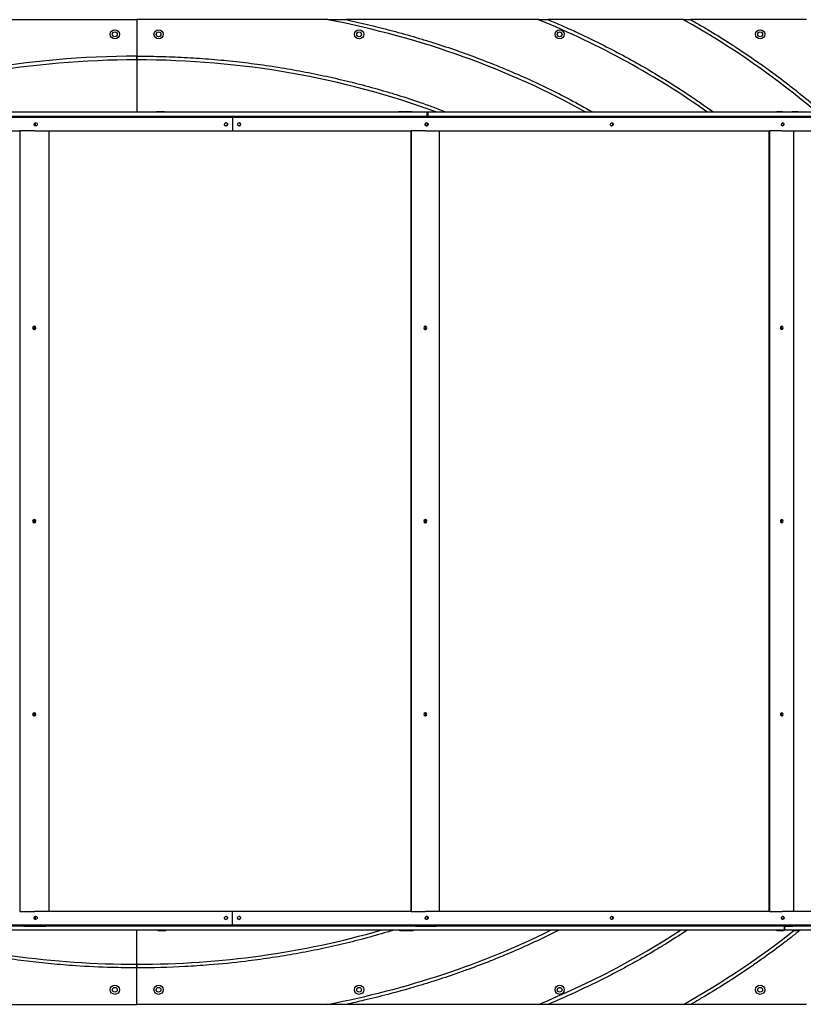
# Model space of a CAD drawing. Units: millimetres. Extents: x -5566 to 4614, y -1073 to 4331.
# Drawn here: x 136 to 1210, y -465 to 885 of the extents above; entities that cross this region are included whole.
import ezdxf

# ---------------------------------------------------------------- set-up
doc = ezdxf.new("R2010")
doc.units = ezdxf.units.MM
doc.layers.add('Krawędzie widoczne(ISO)', color=7, linetype='Continuous', lineweight=25)

msp = doc.modelspace()

# ---------------------------------------------------------------- linework, layer by layer
at = {"layer": 'Krawędzie widoczne(ISO)'}
for p, q in [((34, 885.3), (296.2, 885.3)), ((296.2, 885.3), (296.2, 835.2)), ((558.5, 885.3), (296.2, 885.3)), ((296.2, 885.3), (296.2, 835.2)), ((558.5, 885.3), (583.5, 885.3)), ((847.5, 885.3), (583.5, 885.3)), ((847.5, 885.3), (860.5, 885.3)), ((1046, 885.3), (860.5, 885.3)), ((1046, 885.3), (1056.2, 885.3)), ((1214.9, 885.3), (1056.2, 885.3)), ((296.2, 830.2), (296.2, 835.2)), ((296.2, 835.2), (296.2, 830.2)), ((296.2, 830.2), (296.2, 758.7)), ((296.2, 830.2), (296.2, 758.7)), ((-803.3, 758.7), (694.6, 758.7)), ((323.4, 758.7), (323.4, 758.9)), ((324, 758.9), (323.4, 758.9)), ((323.4, 758.7), (323.4, 758.9)), ((323.4, 758.9), (323.4, 758.9)), ((324, 758.9), (324.1, 758.9)), ((324, 758.7), (324, 758.9)), ((334.1, 758.9), (324.1, 758.9)), ((324.1, 758.7), (324.1, 758.9)), ((334.1, 758.7), (334.1, 758.9)), ((654.4, 758.7), (654.4, 758.9)), ((654.4, 758.9), (655.1, 758.9)), ((663.2, 758.9), (655.1, 758.9)), ((655.1, 758.7), (655.1, 758.9)), ((663.2, 758.9), (663.9, 758.9)), ((663.2, 758.7), (663.2, 758.9)), ((673.6, 758.9), (663.9, 758.9)), ((663.9, 758.7), (663.9, 758.9)), ((673.6, 758.7), (673.6, 758.9)), ((694.6, 752.7), (694.6, 758.7)), ((694.6, 758.7), (695.3, 758.7)), ((695.3, 758.7), (1795.6, 758.7)), ((695.3, 758.7), (695.3, 752.7)), ((1171.8, 758.7), (1171.8, 758.9)), ((1171.8, 758.9), (1173.6, 758.9)), ((1181.7, 758.9), (1173.6, 758.9)), ((1173.6, 758.7), (1173.6, 758.9)), ((1181.7, 758.7), (1181.7, 758.9)), ((1193.3, 758.9), (1195.1, 758.9)), ((1193.3, 758.7), (1193.3, 758.9)), ((1203.2, 758.9), (1195.1, 758.9)), ((1195.1, 758.7), (1195.1, 758.9)), ((1203.2, 758.7), (1203.2, 758.9)), ((-974.7, 751.7), (427.7, 751.7)), ((694.6, 752.7), (-803.3, 752.7)), ((156.2, 740.3), (156.2, 743.2)), ((156.4, 740), (156.4, 743.5)), ((157.2, 739.7), (157.2, 743.8)), ((427.7, 751.7), (427.7, 732.7)), ((427.7, 751.7), (1699.6, 751.7)), ((427.7, 751.7), (427.7, 732.7)), ((692.5, 740.1), (692.5, 743.4)), ((695.3, 752.7), (694.6, 752.7)), ((1795.6, 752.7), (695.3, 752.7)), ((1179.3, 751.7), (1179.3, 752.7)), ((1179.6, 752.7), (1179.6, 751.7)), ((1180, 751.7), (1180, 752.7)), ((1180.7, 751.7), (1180.7, 752.7)), ((-345.4, 732.7), (135.7, 732.7)), ((155.3, 732.7), (135.7, 732.7)), ((135.7, 732.7), (135.7, -337.3)), ((155.9, 732.7), (155.3, 732.7)), ((155.9, 732.7), (175.5, 732.7)), ((175.5, 732.7), (427.7, 732.7)), ((175.6, 732.7), (175.6, -337.3)), ((175.6, 732.7), (175.6, -337.3)), ((427.7, 732.7), (672.5, 732.7)), ((672.2, 732.7), (672.2, -337.3)), ((691.9, 732.7), (672.5, 732.7)), ((672.5, 732.7), (672.5, -337.3)), ((672.5, 732.7), (672.5, 732.7)), ((691.8, 741.2), (691.8, 742.3)), ((692.4, 732.7), (691.9, 732.7)), ((692.4, 732.7), (711.2, 732.7)), ((711.2, 732.7), (1164.1, 732.7)), ((711.2, 732.7), (711.2, -337.3)), ((1163.3, 732.7), (1163.3, -337.3)), ((1180.8, 732.7), (1164.1, 732.7)), ((1164.1, 732.7), (1164.1, -337.3)), ((1164.1, 732.7), (1164.1, 732.7)), ((1181.3, 732.7), (1180.8, 732.7)), ((1181.3, 732.7), (1196.9, 732.7)), ((1196.9, 732.7), (1551.1, 732.7)), ((1197, 732.7), (1197, -337.3)), ((156.2, 460.7), (156.2, 464.8)), ((157.2, 461.3), (157.2, 464.2)), ((691.8, 460.6), (691.8, 464.9)), ((692.5, 460.7), (692.5, 464.8)), ((1179.6, 461.5), (1179.6, 464)), ((1180.4, 460.7), (1180.4, 464.8)), ((156.2, 195.7), (156.2, 199.8)), ((157.2, 196.3), (157.2, 199.2)), ((691.8, 195.6), (691.8, 199.9)), ((692.5, 195.7), (692.5, 199.8)), ((1179.6, 196.5), (1179.6, 199)), ((1180.4, 195.7), (1180.4, 199.8)), ((156.2, -69.3), (156.2, -65.2)), ((157.2, -68.7), (157.2, -65.8)), ((691.8, -69.4), (691.8, -65.1)), ((692.5, -69.3), (692.5, -65.2)), ((1179.6, -68.5), (1179.6, -66)), ((1180.4, -69.3), (1180.4, -65.2)), ((135.7, -337.3), (155.3, -337.3)), ((155.3, -337.3), (155.9, -337.3)), ((175.5, -337.3), (155.9, -337.3)), ((427.7, -337.3), (175.5, -337.3)), ((427.7, -356.3), (427.7, -337.3)), ((427.7, -356.3), (427.7, -337.3)), ((672.5, -337.3), (427.7, -337.3)), ((672.5, -337.3), (691.9, -337.3)), ((672.5, -337.3), (672.5, -337.3)), ((691.9, -337.3), (692.4, -337.3)), ((711.2, -337.3), (692.4, -337.3)), ((1164.1, -337.3), (711.2, -337.3)), ((1164.1, -337.3), (1180.8, -337.3)), ((1164.1, -337.3), (1164.1, -337.3)), ((1180.8, -337.3), (1181.3, -337.3)), ((1196.9, -337.3), (1181.3, -337.3)), ((1551.1, -337.3), (1196.9, -337.3)), ((156.2, -347.7), (156.2, -344.8)), ((156.4, -348), (156.4, -344.5)), ((157.2, -348.3), (157.2, -344.2)), ((691.8, -346.8), (691.8, -345.7)), ((692.5, -347.9), (692.5, -344.6)), ((427.7, -356.3), (-974.7, -356.3)), ((1184.4, -363.3), (-361.9, -363.3)), ((-349.5, -357.3), (141.5, -357.3)), ((141.5, -357.3), (141.9, -357.3)), ((141.5, -357.4), (141.5, -357.3)), ((141.5, -357.4), (171.4, -357.4)), ((156.2, -357.3), (141.9, -357.3)), ((142, -357.3), (142, -357.4)), ((145.6, -357.4), (145.6, -357.3)), ((146.5, -357.3), (146.5, -357.4)), ((156.2, -357.3), (156.2, -356.3)), ((156.2, -357.3), (156.4, -357.3)), ((156.4, -357.3), (156.4, -356.3)), ((157.2, -357.3), (156.4, -357.3)), ((157.2, -357.3), (157.2, -356.3)), ((157.3, -357.3), (157.2, -357.3)), ((171.4, -357.3), (157.3, -357.3)), ((171.4, -357.3), (171.4, -357.4)), ((171.4, -357.3), (678.5, -357.3)), ((296.2, -409.7), (296.2, -363.3)), ((296.2, -409.7), (296.2, -363.3)), ((325.2, -363.3), (325.2, -363.5)), ((325.3, -363.5), (325.2, -363.5)), ((325.3, -363.3), (325.3, -363.5)), ((325.3, -363.5), (326.2, -363.5)), ((326.2, -363.3), (326.2, -363.5)), ((326.2, -363.3), (326.2, -363.5)), ((326.2, -363.5), (336.2, -363.5)), ((326.2, -363.5), (326.2, -363.5)), ((336.2, -363.3), (336.2, -363.5)), ((1699.6, -356.3), (427.7, -356.3)), ((656.2, -363.3), (656.2, -363.5)), ((656.9, -363.5), (656.2, -363.5)), ((656.9, -363.3), (656.9, -363.5)), ((656.9, -363.5), (665.3, -363.5)), ((665.3, -363.3), (665.3, -363.5)), ((666, -363.5), (665.3, -363.5)), ((666, -363.3), (666, -363.5)), ((666, -363.5), (675.7, -363.5)), ((675.7, -363.3), (675.7, -363.5)), ((678.5, -357.4), (678.5, -357.3)), ((692.5, -357.3), (678.5, -357.3)), ((678.5, -357.4), (707.5, -357.4)), ((691.8, -357.3), (691.8, -356.3)), ((691.9, -357.3), (691.8, -357.3)), ((706.4, -357.3), (691.9, -357.3)), ((692.5, -357.3), (692.5, -356.3)), ((693.4, -357.4), (693.4, -357.3)), ((695.8, -357.3), (695.8, -357.4)), ((706.1, -357.4), (706.1, -357.3)), ((706.4, -357.3), (707.5, -357.3)), ((707.5, -357.3), (707.5, -357.4)), ((707.5, -357.3), (1184.4, -357.3)), ((1173.3, -363.3), (1173.3, -363.5)), ((1175.1, -363.5), (1173.3, -363.5)), ((1175.1, -363.3), (1175.1, -363.5)), ((1175.1, -363.5), (1183.2, -363.5)), ((1179.6, -357.3), (1179.6, -356.3)), ((1180.4, -357.3), (1180.4, -356.3)), ((1183.2, -363.3), (1183.2, -363.5)), ((1184.4, -363.3), (1184.4, -357.3)), ((1193.6, -357.3), (1184.4, -357.3)), ((1185, -357.4), (1184.4, -357.4)), ((1184.4, -363.3), (1185, -363.3)), ((1185, -357.4), (1196.2, -357.4)), ((1185, -363.3), (1185, -357.4)), ((1849.8, -363.3), (1185, -363.3)), ((1193.3, -357.4), (1193.3, -357.3)), ((1193.6, -357.3), (1196.2, -357.3)), ((1195, -363.3), (1195, -363.5)), ((1196.8, -363.5), (1195, -363.5)), ((1196.2, -357.3), (1196.2, -357.4)), ((1196.2, -357.3), (1557.1, -357.3)), ((1196.8, -363.3), (1196.8, -363.5)), ((1196.8, -363.5), (1204.9, -363.5)), ((1204.9, -363.3), (1204.9, -363.5)), ((296.2, -409.7), (296.2, -414.8)), ((296.2, -414.8), (296.2, -409.7)), ((296.2, -464.8), (296.2, -414.8)), ((296.2, -464.8), (296.2, -414.8)), ((34, -464.8), (296.2, -464.8)), ((558.5, -464.8), (296.2, -464.8)), ((583.5, -464.8), (558.5, -464.8)), ((847.5, -464.8), (583.5, -464.8)), ((860.5, -464.8), (847.5, -464.8)), ((1046, -464.8), (860.5, -464.8)), ((1056.2, -464.8), (1046, -464.8)), ((1214.9, -464.8), (1056.2, -464.8))]:
    msp.add_line(p, q, dxfattribs=at)
for centre, radius in [((266.2, 865.2), 6.3), ((266.2, 865.2), 3.3), ((326.2, 865.2), 6.3), ((326.2, 865.2), 3.3), ((601.2, 865.2), 6.3), ((601.2, 865.2), 3.3), ((876.2, 865.2), 6.3), ((876.2, 865.2), 3.3), ((1151.2, 865.2), 6.3), ((1151.2, 865.2), 3.3), ((266.2, -444.8), 6.3), ((266.2, -444.8), 3.3), ((326.2, -444.8), 6.3), ((326.2, -444.8), 3.3), ((601.2, -444.8), 6.3), ((601.2, -444.8), 3.3), ((876.2, -444.8), 6.3), ((876.2, -444.8), 3.3), ((1151.2, -444.8), 6.3), ((1151.2, -444.8), 3.3)]:
    msp.add_circle(centre, radius, dxfattribs=at)
for centre, major_axis, ratio, start_param, end_param in [((296.2, 210.2), (-990, 0), 0.707071, 4.041986, 4.444326), ((296.2, 210.2), (-1100, 0), 0.709091, 3.921488, 4.18751), ((296.2, 210.2), (-1210, 0), 0.710744, 3.833219, 4.044101), ((296.2, 210.2), (-885, 0), 0.706215, 4.712389, 5.212353), ((296.2, 210.2), (-880, 0), 0.704545, 4.712389, 5.197384), ((296.2, 210.2), (-880, 0), 0.704545, 4.227394, 4.712389), ((155.6, 462.7), (0, -2.15), 0.991989, 3.273813, 6.150965), ((155.7, 462.7), (0, 2.15), 0.991989, 0.101628, 3.039965), ((155.6, 462.7), (0, -2.15), 0.999867, 0.132295, 3.009297), ((692.1, 462.7), (0, -2.15), 0.97787, 3.273813, 6.150965), ((691.8, 462.7), (0, 2.15), 0.955529, 3.243195, 6.181583), ((692.1, 462.7), (0, -2.15), 0.955529, 0.132295, 3.009297), ((1181.1, 462.7), (0, -2.15), 0.845805, 3.273813, 6.150965), ((1180.2, 462.7), (0, 2.15), 0.79594, 3.386952, 6.037826), ((1181.1, 462.7), (0, -2.15), 0.79594, 0.132295, 3.009297), ((155.6, 197.7), (0, -2.15), 0.991989, 3.273825, 6.150953), ((155.7, 197.7), (0, 2.15), 0.991989, 0.10164, 3.039952), ((155.6, 197.7), (0, -2.15), 0.999867, 0.132283, 3.00931), ((692.1, 197.7), (0, -2.15), 0.97787, 3.273825, 6.150953), ((691.8, 197.7), (0, 2.15), 0.955529, 3.243183, 6.181595), ((692.1, 197.7), (0, -2.15), 0.955529, 0.132283, 3.00931), ((1181.1, 197.7), (0, -2.15), 0.845805, 3.273825, 6.150953), ((1180.2, 197.7), (0, 2.15), 0.79594, 3.386952, 6.037826), ((1181.1, 197.7), (0, -2.15), 0.79594, 0.132283, 3.00931), ((155.6, -67.3), (0, -2.15), 0.991989, 3.273838, 6.15094), ((155.7, -67.3), (0, 2.15), 0.991989, 0.101653, 3.03994), ((155.6, -67.3), (0, -2.15), 0.999867, 0.132271, 3.009322), ((692.1, -67.3), (0, -2.15), 0.97787, 3.273838, 6.15094), ((691.8, -67.3), (0, 2.15), 0.955529, 3.24317, 6.181608), ((692.1, -67.3), (0, -2.15), 0.955529, 0.132271, 3.009322), ((1181.1, -67.3), (0, -2.15), 0.845805, 3.273838, 6.15094), ((1180.2, -67.3), (0, 2.15), 0.79594, 3.386952, 6.037826), ((1181.1, -67.3), (0, -2.15), 0.79594, 0.132271, 3.009322), ((296.2, 210.2), (-880, 0), 0.704545, 1.181036, 1.570796), ((296.2, 210.2), (-880, 0), 0.704545, 1.570796, 1.960557), ((296.2, 210.2), (-990, 0), 0.707071, 1.838859, 2.181428), ((296.2, 210.2), (-1100, 0), 0.709091, 2.095675, 2.315548), ((296.2, 210.2), (-1210, 0), 0.710744, 2.239084, 2.411293)]:
    msp.add_ellipse(centre, major_axis=major_axis, ratio=ratio, start_param=start_param, end_param=end_param, dxfattribs=at)
for points, knots in [([(583.5, 885.3), (585.7, 884.8), (604.3, 880.8), (628.3, 875), (660.8, 866.3), (682.4, 860.1), (709.2, 851.8), (730.5, 844.7), (757.1, 835.2), (778.1, 827.2), (804.2, 816.6), (824.9, 807.7), (850.6, 795.9), (870.9, 786), (895.9, 773), (911.1, 764.7), (921.2, 758.9), (921.5, 758.7)], [5.005671, 5.005671, 5.005671, 5.005671, 5.0124725, 5.0645375, 5.0821202, 5.1172856, 5.1348684, 5.1704807, 5.1885104, 5.2245698, 5.2425995, 5.2792195, 5.2978098, 5.3349904, 5.3535807, 5.3914414, 5.3927089, 5.3927089, 5.3927089, 5.3927089]), ([(860.5, 885.3), (866.7, 882.6), (878.2, 877.7), (899.8, 868), (920.2, 858.3), (945.4, 845.7), (965.3, 835.2), (990, 821.4), (1009.5, 810), (1033.5, 795.2), (1052.5, 782.8), (1071.8, 769.6), (1081.7, 762.5), (1086.9, 758.7)], [5.2489375, 5.2489375, 5.2489375, 5.2489375, 5.2686723, 5.2853026, 5.318563, 5.3351933, 5.3689778, 5.3861321, 5.4204408, 5.4375951, 5.4725132, 5.490277, 5.5105549, 5.5105549, 5.5105549, 5.5105549]), ([(1056.2, 885.3), (1058.8, 883.7), (1066.3, 879.4), (1083.5, 869.3), (1102.7, 857.4), (1126.4, 842), (1145.1, 829.3), (1168.1, 813), (1186.1, 799.4), (1208.4, 781.9), (1223.5, 769.5), (1233.9, 760.4), (1235.9, 758.7)], [5.388785, 5.388785, 5.388785, 5.388785, 5.3971674, 5.4126294, 5.4440326, 5.4599739, 5.4918565, 5.5077977, 5.5402196, 5.5567001, 5.5896613, 5.5972454, 5.5972454, 5.5972454, 5.5972454]), ([(296.2, 835.2), (299.9, 835.2), (314.7, 835.2), (335, 834.7), (362.9, 833.6), (385.1, 832.2), (413, 829.9), (435.2, 827.6), (462.9, 824.2), (485.1, 821), (512.7, 816.4), (534.7, 812.2), (562.2, 806.5), (584.1, 801.4), (611.3, 794.4), (633, 788.4), (659.9, 780.2), (681.3, 773.2), (703.3, 765.3), (714.6, 761.1), (720.6, 758.7)], [4.712389, 4.712389, 4.712389, 4.712389, 4.7247947, 4.7625952, 4.7814955, 4.819452, 4.8385083, 4.876621, 4.8956773, 4.9340749, 4.9534161, 4.9920986, 5.0114399, 5.050546, 5.0703109, 5.1098406, 5.1296055, 5.1697106, 5.1900508, 5.2132841, 5.2132841, 5.2132841, 5.2132841]), ([(157.6, 739.6), (156.8, 739.6), (156, 740.1), (155.7, 740.8), (155.3, 741.5), (155.4, 742.4), (155.9, 743.1), (156.3, 743.6), (156.9, 743.9), (157.6, 743.9)], [0, 0, 0, 0, 1.115385, 1.115385, 1.115385, 2.225063, 2.225063, 2.225063, 3.141593, 3.141593, 3.141593, 3.141593]), ([(157.2, 743.8), (156.6, 743.7), (156.1, 743.2), (155.8, 742.7), (155.4, 742), (155.5, 741.1), (156, 740.4), (156.3, 740.1), (156.7, 739.8), (157.2, 739.7)], [-2.877208, -2.877208, -2.877208, -2.877208, -2.026073, -2.026073, -2.026073, -0.916136, -0.916136, -0.916136, -0.264384, -0.264384, -0.264384, -0.264384]), ([(157.6, 743.9), (157.7, 743.9), (157.9, 743.9), (158, 743.9), (158.8, 743.7), (159.5, 743), (159.7, 742.3), (159.9, 741.5), (159.6, 740.6), (159, 740.1), (158.6, 739.8), (158.1, 739.6), (157.6, 739.6)], [3.141593, 3.141593, 3.141593, 3.141593, 3.352365, 3.352365, 3.352365, 4.46546, 4.46546, 4.46546, 5.586799, 5.586799, 5.586799, 6.283185, 6.283185, 6.283185, 6.283185]), ([(418.7, 739.6), (417.9, 739.6), (417.1, 740.1), (416.8, 740.8), (416.4, 741.5), (416.5, 742.4), (417, 743.1), (417.4, 743.6), (418, 743.9), (418.7, 743.9)], [0, 0, 0, 0, 1.115385, 1.115385, 1.115385, 2.225063, 2.225063, 2.225063, 3.141593, 3.141593, 3.141593, 3.141593]), ([(418.6, 739.6), (418.8, 739.6), (418.9, 739.6), (419, 739.6), (419.8, 739.8), (420.5, 740.5), (420.7, 741.2), (420.9, 742), (420.6, 742.9), (420, 743.4), (419.6, 743.7), (419.1, 743.9), (418.6, 743.9)], [0.027428, 0.027428, 0.027428, 0.027428, 0.211163, 0.211163, 0.211163, 1.32443, 1.32443, 1.32443, 2.445924, 2.445924, 2.445924, 3.114165, 3.114165, 3.114165, 3.114165]), ([(418.7, 743.9), (418.8, 743.9), (419, 743.9), (419.1, 743.9), (419.9, 743.7), (420.6, 743), (420.8, 742.3), (421, 741.5), (420.7, 740.6), (420.1, 740.1), (419.7, 739.8), (419.2, 739.6), (418.7, 739.6)], [3.141593, 3.141593, 3.141593, 3.141593, 3.352365, 3.352365, 3.352365, 4.46546, 4.46546, 4.46546, 5.586799, 5.586799, 5.586799, 6.283185, 6.283185, 6.283185, 6.283185]), ([(436.6, 739.6), (435.8, 739.6), (435.1, 740.1), (434.7, 740.8), (434.4, 741.5), (434.5, 742.4), (434.9, 743.1), (435.3, 743.6), (436, 743.9), (436.6, 743.9)], [0, 0, 0, 0, 1.115385, 1.115385, 1.115385, 2.225063, 2.225063, 2.225063, 3.141593, 3.141593, 3.141593, 3.141593]), ([(436.6, 743.9), (436.8, 743.9), (436.9, 743.9), (437.1, 743.9), (437.9, 743.7), (438.5, 743), (438.7, 742.3), (438.9, 741.5), (438.6, 740.6), (438, 740.1), (437.6, 739.8), (437.1, 739.6), (436.6, 739.6)], [3.141593, 3.141593, 3.141593, 3.141593, 3.352365, 3.352365, 3.352365, 4.46546, 4.46546, 4.46546, 5.586799, 5.586799, 5.586799, 6.283185, 6.283185, 6.283185, 6.283185]), ([(436.6, 739.6), (436.7, 739.6), (436.8, 739.6), (437, 739.6), (437.7, 739.8), (438.4, 740.5), (438.6, 741.2), (438.8, 742), (438.5, 742.9), (437.9, 743.4), (437.5, 743.7), (437, 743.9), (436.6, 743.9)], [0.031513, 0.031513, 0.031513, 0.031513, 0.211163, 0.211163, 0.211163, 1.32443, 1.32443, 1.32443, 2.445924, 2.445924, 2.445924, 3.11008, 3.11008, 3.11008, 3.11008]), ([(693.8, 739.6), (693, 739.6), (692.3, 740.1), (691.9, 740.8), (691.6, 741.5), (691.7, 742.4), (692.2, 743.1), (692.5, 743.6), (693.2, 743.9), (693.8, 743.9)], [0, 0, 0, 0, 1.115385, 1.115385, 1.115385, 2.225063, 2.225063, 2.225063, 3.141593, 3.141593, 3.141593, 3.141593]), ([(693.6, 739.6), (693.7, 739.6), (693.8, 739.6), (693.9, 739.6), (694.6, 739.8), (695.2, 740.5), (695.4, 741.2), (695.6, 742), (695.3, 742.9), (694.8, 743.4), (694.4, 743.7), (694, 743.8), (693.6, 743.9)], [0.092478, 0.092478, 0.092478, 0.092478, 0.211163, 0.211163, 0.211163, 1.32443, 1.32443, 1.32443, 2.445924, 2.445924, 2.445924, 3.049115, 3.049115, 3.049115, 3.049115]), ([(693.8, 743.9), (693.9, 743.9), (694.1, 743.9), (694.2, 743.9), (695, 743.7), (695.6, 743), (695.8, 742.3), (696, 741.5), (695.7, 740.6), (695.1, 740.1), (694.8, 739.8), (694.3, 739.6), (693.8, 739.6)], [3.141593, 3.141593, 3.141593, 3.141593, 3.352365, 3.352365, 3.352365, 4.46546, 4.46546, 4.46546, 5.586799, 5.586799, 5.586799, 6.283185, 6.283185, 6.283185, 6.283185]), ([(947.9, 739.6), (947.2, 739.6), (946.5, 740.1), (946.1, 740.8), (945.8, 741.5), (945.9, 742.4), (946.3, 743.1), (946.7, 743.6), (947.3, 743.9), (947.9, 743.9)], [0, 0, 0, 0, 1.115385, 1.115385, 1.115385, 2.225063, 2.225063, 2.225063, 3.141593, 3.141593, 3.141593, 3.141593]), ([(947.6, 739.6), (947.6, 739.6), (947.6, 739.6), (947.7, 739.6), (948.4, 739.8), (949, 740.5), (949.1, 741.2), (949.3, 742), (949.1, 742.9), (948.5, 743.4), (948.2, 743.6), (947.9, 743.8), (947.6, 743.9)], [0.162094, 0.162094, 0.162094, 0.162094, 0.211163, 0.211163, 0.211163, 1.32443, 1.32443, 1.32443, 2.445924, 2.445924, 2.445924, 2.979498, 2.979498, 2.979498, 2.979498]), ([(947.9, 743.9), (948, 743.9), (948.2, 743.9), (948.3, 743.9), (949, 743.7), (949.6, 743), (949.8, 742.3), (950, 741.5), (949.7, 740.6), (949.1, 740.1), (948.8, 739.8), (948.3, 739.6), (947.9, 739.6)], [3.141593, 3.141593, 3.141593, 3.141593, 3.352365, 3.352365, 3.352365, 4.46546, 4.46546, 4.46546, 5.586799, 5.586799, 5.586799, 6.283185, 6.283185, 6.283185, 6.283185]), ([(1182.2, 739.6), (1181.5, 739.6), (1180.9, 740.1), (1180.6, 740.8), (1180.3, 741.5), (1180.4, 742.4), (1180.8, 743.1), (1181.1, 743.6), (1181.7, 743.9), (1182.2, 743.9)], [0, 0, 0, 0, 1.115385, 1.115385, 1.115385, 2.225063, 2.225063, 2.225063, 3.141593, 3.141593, 3.141593, 3.141593]), ([(1181.8, 739.7), (1182.4, 739.9), (1182.9, 740.5), (1183.1, 741.2), (1183.2, 742), (1183, 742.9), (1182.5, 743.4), (1182.3, 743.6), (1182, 743.8), (1181.8, 743.8)], [0.245138, 0.245138, 0.245138, 0.245138, 1.32443, 1.32443, 1.32443, 2.445924, 2.445924, 2.445924, 2.896455, 2.896455, 2.896455, 2.896455]), ([(1182.2, 743.9), (1182.3, 743.9), (1182.4, 743.9), (1182.6, 743.9), (1183.2, 743.7), (1183.8, 743), (1183.9, 742.3), (1184.1, 741.5), (1183.8, 740.6), (1183.3, 740.1), (1183, 739.8), (1182.6, 739.6), (1182.2, 739.6)], [3.141593, 3.141593, 3.141593, 3.141593, 3.352365, 3.352365, 3.352365, 4.46546, 4.46546, 4.46546, 5.586799, 5.586799, 5.586799, 6.283185, 6.283185, 6.283185, 6.283185]), ([(155.6, 464.9), (155.6, 464.9), (155.6, 464.9), (155.7, 464.9), (155.8, 464.9), (155.9, 464.9)], [0.9798409, 0.9798409, 0.9798409, 0.9798409, 0.97987937, 0.97987937, 1.00780826, 1.00780826, 1.00780826, 1.00780826]), ([(692.1, 464.9), (692.1, 464.9), (692.1, 464.9), (692.2, 464.9), (692.3, 464.9), (692.4, 464.9)], [0.9798409, 0.9798409, 0.9798409, 0.9798409, 0.97987937, 0.97987937, 1.00780826, 1.00780826, 1.00780826, 1.00780826]), ([(1181.1, 464.9), (1181.1, 464.9), (1181.1, 464.9), (1181.1, 464.9), (1181.2, 464.9), (1181.3, 464.9)], [0.9798409, 0.9798409, 0.9798409, 0.9798409, 0.97987937, 0.97987937, 1.00780826, 1.00780826, 1.00780826, 1.00780826]), ([(155.6, 199.9), (155.6, 199.9), (155.6, 199.9), (155.7, 199.9), (155.8, 199.9), (155.9, 199.9)], [0.97983814, 0.97983814, 0.97983814, 0.97983814, 0.97987927, 0.97987927, 1.00780557, 1.00780557, 1.00780557, 1.00780557]), ([(692.1, 199.9), (692.1, 199.9), (692.1, 199.9), (692.2, 199.9), (692.3, 199.9), (692.4, 199.9)], [0.97983814, 0.97983814, 0.97983814, 0.97983814, 0.97987927, 0.97987927, 1.00780557, 1.00780557, 1.00780557, 1.00780557]), ([(1181.1, 199.9), (1181.1, 199.9), (1181.1, 199.9), (1181.1, 199.9), (1181.2, 199.9), (1181.3, 199.9)], [0.97983814, 0.97983814, 0.97983814, 0.97983814, 0.97987927, 0.97987927, 1.00780557, 1.00780557, 1.00780557, 1.00780557]), ([(155.6, -65.1), (155.6, -65.1), (155.6, -65.1), (155.7, -65.1), (155.8, -65.1), (155.9, -65.1)], [0.97983538, 0.97983538, 0.97983538, 0.97983538, 0.97987916, 0.97987916, 1.00780288, 1.00780288, 1.00780288, 1.00780288]), ([(692.1, -65.1), (692.1, -65.1), (692.1, -65.1), (692.2, -65.1), (692.3, -65.1), (692.4, -65.1)], [0.97983538, 0.97983538, 0.97983538, 0.97983538, 0.97987916, 0.97987916, 1.00780288, 1.00780288, 1.00780288, 1.00780288]), ([(1181.1, -65.1), (1181.1, -65.1), (1181.1, -65.1), (1181.1, -65.1), (1181.2, -65.1), (1181.3, -65.1)], [0.97983538, 0.97983538, 0.97983538, 0.97983538, 0.97987916, 0.97987916, 1.00780288, 1.00780288, 1.00780288, 1.00780288]), ([(157.6, -348.4), (157.4, -348.4), (157.3, -348.4), (157.1, -348.4), (156.4, -348.2), (155.7, -347.5), (155.5, -346.8), (155.3, -346), (155.6, -345.1), (156.2, -344.6), (156.6, -344.3), (157.1, -344.1), (157.6, -344.1)], [3.141593, 3.141593, 3.141593, 3.141593, 3.352365, 3.352365, 3.352365, 4.46546, 4.46546, 4.46546, 5.586799, 5.586799, 5.586799, 6.283185, 6.283185, 6.283185, 6.283185]), ([(157.2, -344.2), (156.4, -344.4), (155.8, -345), (155.6, -345.7), (155.4, -346.5), (155.7, -347.4), (156.3, -347.9), (156.6, -348.1), (156.9, -348.2), (157.2, -348.3)], [0.264384, 0.264384, 0.264384, 0.264384, 1.32443, 1.32443, 1.32443, 2.445924, 2.445924, 2.445924, 2.877208, 2.877208, 2.877208, 2.877208]), ([(157.6, -344.1), (157.5, -344.1), (157.4, -344.1), (157.3, -344.2), (157.3, -344.2), (157.3, -344.2), (157.3, -344.2)], [0.0315761, 0.0315761, 0.0315761, 0.0315761, 0.2111627, 0.2111627, 0.2111627, 0.2164702, 0.2164702, 0.2164702, 0.2164702]), ([(157.6, -344.1), (158.4, -344.1), (159.2, -344.6), (159.5, -345.3), (159.9, -346), (159.8, -346.9), (159.3, -347.6), (158.9, -348.1), (158.2, -348.4), (157.6, -348.4)], [0, 0, 0, 0, 1.115385, 1.115385, 1.115385, 2.225063, 2.225063, 2.225063, 3.141593, 3.141593, 3.141593, 3.141593]), ([(418.7, -348.4), (418.5, -348.4), (418.4, -348.4), (418.2, -348.4), (417.5, -348.2), (416.8, -347.5), (416.6, -346.8), (416.4, -346), (416.7, -345.1), (417.3, -344.6), (417.7, -344.3), (418.2, -344.1), (418.7, -344.1)], [3.141593, 3.141593, 3.141593, 3.141593, 3.352365, 3.352365, 3.352365, 4.46546, 4.46546, 4.46546, 5.586799, 5.586799, 5.586799, 6.283185, 6.283185, 6.283185, 6.283185]), ([(418.6, -348.4), (419.4, -348.4), (420.2, -347.9), (420.5, -347.2), (420.9, -346.5), (420.8, -345.6), (420.3, -344.9), (419.9, -344.4), (419.3, -344.1), (418.6, -344.1)], [-3.114165, -3.114165, -3.114165, -3.114165, -2.026073, -2.026073, -2.026073, -0.916136, -0.916136, -0.916136, -0.027428, -0.027428, -0.027428, -0.027428]), ([(418.7, -344.1), (419.5, -344.1), (420.3, -344.6), (420.6, -345.3), (421, -346), (420.9, -346.9), (420.4, -347.6), (420, -348.1), (419.4, -348.4), (418.7, -348.4)], [0, 0, 0, 0, 1.115385, 1.115385, 1.115385, 2.225063, 2.225063, 2.225063, 3.141593, 3.141593, 3.141593, 3.141593]), ([(436.6, -348.4), (436.5, -348.4), (436.3, -348.4), (436.2, -348.4), (435.4, -348.2), (434.8, -347.5), (434.6, -346.8), (434.4, -346), (434.7, -345.1), (435.3, -344.6), (435.7, -344.3), (436.1, -344.1), (436.6, -344.1)], [3.141593, 3.141593, 3.141593, 3.141593, 3.352365, 3.352365, 3.352365, 4.46546, 4.46546, 4.46546, 5.586799, 5.586799, 5.586799, 6.283185, 6.283185, 6.283185, 6.283185]), ([(436.6, -344.1), (437.4, -344.1), (438.2, -344.6), (438.6, -345.3), (438.9, -346), (438.8, -346.9), (438.3, -347.6), (437.9, -348.1), (437.3, -348.4), (436.6, -348.4)], [0, 0, 0, 0, 1.115385, 1.115385, 1.115385, 2.225063, 2.225063, 2.225063, 3.141593, 3.141593, 3.141593, 3.141593]), ([(436.6, -348.4), (437.3, -348.4), (438.1, -347.9), (438.4, -347.2), (438.8, -346.5), (438.7, -345.6), (438.2, -344.9), (437.8, -344.4), (437.2, -344.1), (436.6, -344.1)], [-3.11008, -3.11008, -3.11008, -3.11008, -2.026073, -2.026073, -2.026073, -0.916136, -0.916136, -0.916136, -0.031513, -0.031513, -0.031513, -0.031513]), ([(693.8, -348.4), (693.7, -348.4), (693.5, -348.4), (693.4, -348.4), (692.6, -348.2), (692, -347.5), (691.8, -346.8), (691.6, -346), (691.9, -345.1), (692.5, -344.6), (692.8, -344.3), (693.3, -344.1), (693.8, -344.1)], [3.141593, 3.141593, 3.141593, 3.141593, 3.352365, 3.352365, 3.352365, 4.46546, 4.46546, 4.46546, 5.586799, 5.586799, 5.586799, 6.283185, 6.283185, 6.283185, 6.283185]), ([(693.6, -348.4), (694.3, -348.3), (695, -347.9), (695.3, -347.2), (695.6, -346.5), (695.5, -345.6), (695.1, -344.9), (694.7, -344.5), (694.2, -344.2), (693.6, -344.1)], [-3.049115, -3.049115, -3.049115, -3.049115, -2.026073, -2.026073, -2.026073, -0.916136, -0.916136, -0.916136, -0.092478, -0.092478, -0.092478, -0.092478]), ([(693.8, -344.1), (694.6, -344.1), (695.3, -344.6), (695.7, -345.3), (696, -346), (695.9, -346.9), (695.5, -347.6), (695.1, -348.1), (694.4, -348.4), (693.8, -348.4)], [0, 0, 0, 0, 1.115385, 1.115385, 1.115385, 2.225063, 2.225063, 2.225063, 3.141593, 3.141593, 3.141593, 3.141593]), ([(947.9, -348.4), (947.7, -348.4), (947.6, -348.4), (947.5, -348.4), (946.8, -348.2), (946.2, -347.5), (946, -346.8), (945.8, -346), (946.1, -345.1), (946.6, -344.6), (947, -344.3), (947.4, -344.1), (947.9, -344.1)], [3.141593, 3.141593, 3.141593, 3.141593, 3.352365, 3.352365, 3.352365, 4.46546, 4.46546, 4.46546, 5.586799, 5.586799, 5.586799, 6.283185, 6.283185, 6.283185, 6.283185]), ([(947.6, -348.4), (948.2, -348.3), (948.7, -347.8), (949, -347.2), (949.3, -346.5), (949.2, -345.6), (948.8, -344.9), (948.5, -344.5), (948.1, -344.2), (947.6, -344.1)], [-2.979498, -2.979498, -2.979498, -2.979498, -2.026073, -2.026073, -2.026073, -0.916136, -0.916136, -0.916136, -0.162094, -0.162094, -0.162094, -0.162094]), ([(947.9, -344.1), (948.6, -344.1), (949.3, -344.6), (949.6, -345.3), (950, -346), (949.9, -346.9), (949.4, -347.6), (949.1, -348.1), (948.5, -348.4), (947.9, -348.4)], [0, 0, 0, 0, 1.115385, 1.115385, 1.115385, 2.225063, 2.225063, 2.225063, 3.141593, 3.141593, 3.141593, 3.141593]), ([(1182.2, -348.4), (1182.1, -348.4), (1182, -348.4), (1181.8, -348.4), (1181.2, -348.2), (1180.6, -347.5), (1180.5, -346.8), (1180.3, -346), (1180.6, -345.1), (1181.1, -344.6), (1181.4, -344.3), (1181.8, -344.1), (1182.2, -344.1)], [3.141593, 3.141593, 3.141593, 3.141593, 3.352365, 3.352365, 3.352365, 4.46546, 4.46546, 4.46546, 5.586799, 5.586799, 5.586799, 6.283185, 6.283185, 6.283185, 6.283185]), ([(1181.8, -348.3), (1182.3, -348.2), (1182.7, -347.8), (1182.9, -347.2), (1183.2, -346.5), (1183.1, -345.6), (1182.7, -344.9), (1182.5, -344.6), (1182.2, -344.3), (1181.8, -344.2)], [-2.896455, -2.896455, -2.896455, -2.896455, -2.026073, -2.026073, -2.026073, -0.916136, -0.916136, -0.916136, -0.245138, -0.245138, -0.245138, -0.245138]), ([(1182.2, -344.1), (1182.9, -344.1), (1183.5, -344.6), (1183.8, -345.3), (1184.1, -346), (1184, -346.9), (1183.6, -347.6), (1183.3, -348.1), (1182.7, -348.4), (1182.2, -348.4)], [0, 0, 0, 0, 1.115385, 1.115385, 1.115385, 2.225063, 2.225063, 2.225063, 3.141593, 3.141593, 3.141593, 3.141593]), ([(296.2, -414.8), (296.1, -414.8), (284.9, -414.7), (256.9, -414.4), (223.5, -412.8), (190.1, -410.3), (167.9, -408.2), (140.1, -405), (118, -402), (90.3, -397.7), (68.2, -393.8), (40.8, -388.3), (18.8, -383.4), (-8.5, -376.7), (-30.2, -370.8), (-47.6, -365.7), (-54.3, -363.7), (-55.6, -363.3)], [1.5707963, 1.5707963, 1.5707963, 1.5707963, 1.5712125, 1.6089945, 1.6658103, 1.6848441, 1.7229119, 1.7419457, 1.7802843, 1.7995891, 1.8381986, 1.8575033, 1.8965212, 1.9162343, 1.9556606, 1.9753738, 1.9803761, 1.9803761, 1.9803761, 1.9803761]), ([(648.1, -363.3), (645.3, -364.1), (632, -368.1), (613.3, -373.4), (586.6, -380.3), (565.2, -385.3), (538.2, -391.1), (516.5, -395.2), (489.2, -399.8), (467.3, -403.1), (434.4, -407.3), (401.3, -410.6), (351.6, -413.9), (318.4, -414.8), (296.2, -414.8)], [7.4444018, 7.4444018, 7.4444018, 7.4444018, 7.4548711, 7.4936069, 7.5127997, 7.5511853, 7.5703781, 7.6085413, 7.6275117, 7.6654525, 7.6844229, 7.7411341, 7.778875, 7.8539816, 7.8539816, 7.8539816, 7.8539816]), ([(875.1, -363.3), (873.9, -363.8), (863, -369.3), (847.1, -377), (822.1, -388.4), (802, -397), (776.5, -407.3), (755.9, -415.1), (730.1, -424.3), (709.2, -431.3), (677.7, -441.1), (645.9, -450), (610.9, -458.7), (591.8, -463), (583.5, -464.8)], [7.2323234, 7.2323234, 7.2323234, 7.2323234, 7.2366615, 7.2727208, 7.2905073, 7.3260804, 7.3438669, 7.3790556, 7.3964577, 7.4312621, 7.4486643, 7.5002936, 7.5345208, 7.5606999, 7.5606999, 7.5606999, 7.5606999]), ([(1050.9, -363.3), (1050.3, -363.6), (1040.6, -370), (1026.2, -379.3), (1002.8, -393.5), (983.8, -404.5), (959.8, -417.6), (940.4, -427.8), (910.9, -442.3), (885.9, -453.9), (865.6, -462.6), (860.5, -464.8)], [7.1013849, 7.1013849, 7.1013849, 7.1013849, 7.103592, 7.1372794, 7.154123, 7.1873476, 7.2037285, 7.2364904, 7.2528713, 7.3012435, 7.317433, 7.317433, 7.317433, 7.317433]), ([(1205.9, -363.3), (1201.8, -366.5), (1193.5, -373.2), (1176.4, -386.3), (1158.7, -399.2), (1136.2, -414.9), (1118, -427.1), (1094.9, -441.8), (1076.2, -453.2), (1061.6, -461.7), (1056.5, -464.6), (1056.2, -464.8)], [0.7239237, 0.7239237, 0.7239237, 0.7239237, 0.7391602, 0.7548054, 0.7860958, 0.801741, 0.8326018, 0.8478175, 0.8782487, 0.8934644, 0.8944003, 0.8944003, 0.8944003, 0.8944003])]:
    msp.add_open_spline(points, degree=3, knots=knots, dxfattribs=at)
for points in [[(157.6, 743.9), (157.5, 743.9), (157.4, 743.9), (157.3, 743.8)], [(157.3, 739.7), (157.4, 739.6), (157.5, 739.6), (157.6, 739.6)], [(155.3, 464.9), (155.4, 464.9), (155.5, 464.9), (155.6, 464.9)], [(155.6, 460.6), (155.5, 460.6), (155.4, 460.6), (155.3, 460.6)], [(155.7, 464.9), (155.6, 464.9), (155.6, 464.9), (155.5, 464.9)], [(155.5, 460.6), (155.6, 460.6), (155.6, 460.6), (155.7, 460.6)], [(155.9, 460.6), (155.8, 460.6), (155.7, 460.6), (155.6, 460.6)], [(691.9, 464.9), (692, 464.9), (692, 464.9), (692.1, 464.9)], [(692, 464.9), (692, 464.9), (691.9, 464.9), (691.9, 464.9)], [(692.1, 460.6), (692, 460.6), (692, 460.6), (691.9, 460.6)], [(691.9, 460.6), (691.9, 460.6), (692, 460.6), (692, 460.6)], [(692.4, 460.6), (692.3, 460.6), (692.2, 460.6), (692.1, 460.6)], [(1180.8, 464.9), (1180.9, 464.9), (1181, 464.9), (1181.1, 464.9)], [(1181.1, 460.6), (1181, 460.6), (1180.9, 460.6), (1180.8, 460.6)], [(1181.3, 460.6), (1181.2, 460.6), (1181.1, 460.6), (1181.1, 460.6)], [(155.3, 199.9), (155.4, 199.9), (155.5, 199.9), (155.6, 199.9)], [(155.6, 195.6), (155.5, 195.6), (155.4, 195.6), (155.3, 195.6)], [(155.7, 199.9), (155.6, 199.9), (155.6, 199.9), (155.5, 199.9)], [(155.5, 195.6), (155.6, 195.6), (155.6, 195.6), (155.7, 195.6)], [(155.9, 195.6), (155.8, 195.6), (155.7, 195.6), (155.6, 195.6)], [(691.9, 199.9), (692, 199.9), (692, 199.9), (692.1, 199.9)], [(692, 199.9), (692, 199.9), (691.9, 199.9), (691.9, 199.9)], [(692.1, 195.6), (692, 195.6), (692, 195.6), (691.9, 195.6)], [(691.9, 195.6), (691.9, 195.6), (692, 195.6), (692, 195.6)], [(692.4, 195.6), (692.3, 195.6), (692.2, 195.6), (692.1, 195.6)], [(1180.8, 199.9), (1180.9, 199.9), (1181, 199.9), (1181.1, 199.9)], [(1181.1, 195.6), (1181, 195.6), (1180.9, 195.6), (1180.8, 195.6)], [(1181.3, 195.6), (1181.2, 195.6), (1181.1, 195.6), (1181.1, 195.6)], [(155.3, -65.1), (155.4, -65.1), (155.5, -65.1), (155.6, -65.1)], [(155.7, -65.1), (155.6, -65.1), (155.6, -65.1), (155.5, -65.1)], [(691.9, -65.1), (692, -65.1), (692, -65.1), (692.1, -65.1)], [(692, -65.1), (692, -65.1), (691.9, -65.1), (691.9, -65.1)], [(1180.8, -65.1), (1180.9, -65.1), (1181, -65.1), (1181.1, -65.1)], [(155.6, -69.4), (155.5, -69.4), (155.4, -69.4), (155.3, -69.4)], [(155.5, -69.4), (155.6, -69.4), (155.6, -69.4), (155.7, -69.4)], [(155.9, -69.4), (155.8, -69.4), (155.7, -69.4), (155.6, -69.4)], [(692.1, -69.4), (692, -69.4), (692, -69.4), (691.9, -69.4)], [(691.9, -69.4), (691.9, -69.4), (692, -69.4), (692, -69.4)], [(692.4, -69.4), (692.3, -69.4), (692.2, -69.4), (692.1, -69.4)], [(1181.1, -69.4), (1181, -69.4), (1180.9, -69.4), (1180.8, -69.4)], [(1181.3, -69.4), (1181.2, -69.4), (1181.1, -69.4), (1181.1, -69.4)], [(157.3, -348.3), (157.4, -348.4), (157.5, -348.4), (157.6, -348.4)]]:
    msp.add_open_spline(points, degree=3, dxfattribs=at)

doc.saveas('drawing.dxf')
